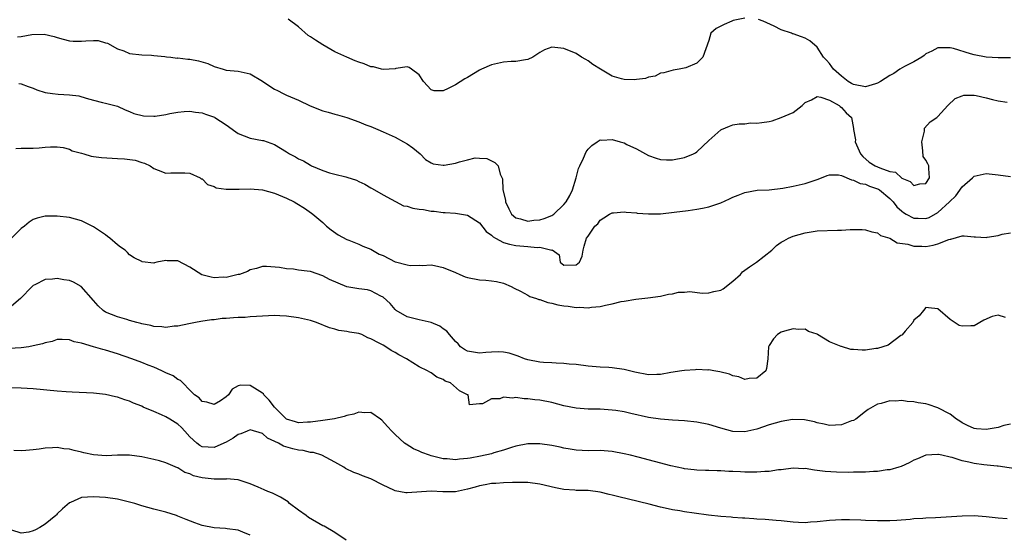
# Model space of a CAD drawing. Units: inches. Extents: x 2568000 to 2571000, y 1548000 to 1551000.
# Drawn here: x 2569445 to 2569608, y 1548750 to 1548835 of the extents above; entities that cross this region are included whole.
import ezdxf

# ---------------------------------------------------------------- set-up
doc = ezdxf.new("R2010")
doc.units = ezdxf.units.IN
doc.header["$MEASUREMENT"] = 0
doc.layers.add('LD25681548_2ft', color=135, linetype='Continuous')

msp = doc.modelspace()

# ---------------------------------------------------------------- linework, layer by layer
at = {"layer": 'LD25681548_2ft'}
for points, elevation in [([(2569565, 1548835.46), (2569563.07, 1548835.07), (2569562.81, 1548835), (2569561.56, 1548834.44), (2569560.25, 1548833.75), (2569559.33, 1548833), (2569559, 1548831.76), (2569558.03, 1548829), (2569557, 1548828.02), (2569555.22, 1548827.22), (2569554.1, 1548827), (2569553.12, 1548826.88), (2569551.56, 1548826.44), (2569551, 1548826.37), (2569550.11, 1548825.89), (2569549, 1548825.72), (2569548.5, 1548825.5), (2569547, 1548825.3), (2569546.72, 1548825.28), (2569545, 1548825.3), (2569544.56, 1548825.44), (2569543, 1548825.86), (2569541.06, 1548827), (2569539.8, 1548827.8), (2569539, 1548828.42), (2569538.61, 1548828.61), (2569537.9, 1548829), (2569537, 1548829.64), (2569535, 1548830.48), (2569534.49, 1548830.49), (2569533, 1548830.7), (2569531.75, 1548830.25), (2569531, 1548829.81), (2569529.84, 1548829), (2569529, 1548828.62), (2569528.6, 1548828.6), (2569527, 1548828.28), (2569526.27, 1548828.27), (2569525, 1548828.16), (2569523, 1548827.74), (2569521.33, 1548827), (2569521, 1548826.84), (2569519, 1548825.65), (2569518.58, 1548825.42), (2569517, 1548824.43), (2569515.82, 1548823.82), (2569515, 1548823.43), (2569513.46, 1548823.46), (2569513, 1548823.58), (2569511.73, 1548825), (2569511, 1548826.1), (2569509.74, 1548827), (2569509.32, 1548827.32), (2569509, 1548827.44), (2569507.14, 1548827.14), (2569507, 1548827.09), (2569506.01, 1548827), (2569505, 1548826.95), (2569504.75, 1548827), (2569503.4, 1548827.4), (2569503, 1548827.43), (2569501.9, 1548827.9), (2569501, 1548828.19), (2569500.41, 1548828.41), (2569499, 1548829), (2569497, 1548829.9), (2569495, 1548831.04), (2569493.81, 1548831.81), (2569493, 1548832.39), (2569492.61, 1548832.61), (2569491, 1548834.06), (2569489.3, 1548835.3)], 8076), ([(2569609, 1548828.92), (2569607, 1548828.91), (2569605, 1548829.02), (2569603, 1548829.39), (2569602.41, 1548829.59), (2569599.55, 1548830.45), (2569599, 1548830.58), (2569598.56, 1548830.56), (2569597, 1548830.55), (2569596.01, 1548829.99), (2569595, 1548829.56), (2569594.72, 1548829.28), (2569594.3, 1548829), (2569593, 1548828.25), (2569591.48, 1548827.48), (2569590.68, 1548827), (2569589.69, 1548826.31), (2569589, 1548825.99), (2569587.49, 1548825), (2569587, 1548824.7), (2569586.63, 1548824.62), (2569585, 1548824.12), (2569583, 1548824.5), (2569582.66, 1548824.66), (2569582.12, 1548825), (2569581, 1548825.87), (2569579.68, 1548827), (2569579.42, 1548827.42), (2569579, 1548827.99), (2569578.5, 1548828.5), (2569578.05, 1548829), (2569577, 1548830.66), (2569575.74, 1548831.74), (2569575, 1548832.19), (2569574.38, 1548832.38), (2569573, 1548832.9), (2569572.91, 1548832.91), (2569572.73, 1548833), (2569571, 1548833.57), (2569569.84, 1548834.16), (2569568.03, 1548835), (2569567.26, 1548835.26)], 8076), ([(2569444.41, 1548832.41), (2569445, 1548832.46), (2569446.77, 1548832.77), (2569448.83, 1548832.83), (2569450.47, 1548832.47), (2569451, 1548832.26), (2569451.98, 1548831.98), (2569453, 1548831.7), (2569453.66, 1548831.66), (2569455, 1548831.69), (2569455.74, 1548831.74), (2569457, 1548831.77), (2569457.76, 1548831.76), (2569459, 1548831.4), (2569459.33, 1548831.33), (2569461, 1548830.41), (2569462.06, 1548830.06), (2569463, 1548829.61), (2569465, 1548829.38), (2569466.64, 1548829.36), (2569467, 1548829.31), (2569468.85, 1548829.15), (2569469.08, 1548829.08), (2569469.83, 1548829), (2569470.85, 1548828.85), (2569471, 1548828.88), (2569472.66, 1548828.66), (2569473, 1548828.66), (2569474.41, 1548828.41), (2569475.95, 1548827.95), (2569477, 1548827.46), (2569478.52, 1548827), (2569479, 1548826.88), (2569481, 1548826.69), (2569483, 1548826.24), (2569485, 1548825.05), (2569486.21, 1548824.21), (2569487, 1548823.73), (2569487.5, 1548823.5), (2569488.46, 1548823), (2569489, 1548822.74), (2569491, 1548821.88), (2569492.94, 1548820.94), (2569495, 1548820.14), (2569495.91, 1548819.91), (2569497, 1548819.56), (2569497.46, 1548819.46), (2569499, 1548818.99), (2569501, 1548818.31), (2569502.18, 1548817.82), (2569503, 1548817.51), (2569504.15, 1548817), (2569505, 1548816.65), (2569507, 1548815.76), (2569508.42, 1548815), (2569509, 1548814.65), (2569509.96, 1548813.96), (2569511.14, 1548813), (2569512.07, 1548812.07), (2569513, 1548811.51), (2569513.34, 1548811.34), (2569515, 1548811.11), (2569515.12, 1548811.12), (2569517, 1548811.45), (2569517.66, 1548811.66), (2569519, 1548812), (2569520.3, 1548812.3), (2569521, 1548812.29), (2569522.19, 1548812.19), (2569523, 1548811.8), (2569523.56, 1548811.56), (2569524.08, 1548811), (2569524.41, 1548809.59), (2569524.82, 1548808.82), (2569524.89, 1548807), (2569525.28, 1548805.28), (2569525.33, 1548805), (2569525.86, 1548803.86), (2569526.3, 1548803), (2569527, 1548802.36), (2569527.79, 1548802.21), (2569529, 1548801.81), (2569530.02, 1548801.98), (2569531, 1548802.02), (2569531.72, 1548802.28), (2569533, 1548802.77), (2569533.15, 1548802.85), (2569533.34, 1548803), (2569535, 1548804.56), (2569535.34, 1548805), (2569535.95, 1548806.05), (2569536.41, 1548807), (2569537, 1548809), (2569537.43, 1548810.57), (2569537.62, 1548811), (2569538.24, 1548812.24), (2569538.69, 1548813.31), (2569539, 1548813.76), (2569539.62, 1548814.38), (2569540.53, 1548815), (2569541, 1548815.29), (2569541.26, 1548815.26), (2569543, 1548815.35), (2569544.31, 1548815), (2569545, 1548814.79), (2569545.44, 1548814.56), (2569547, 1548813.84), (2569549, 1548812.71), (2569550.26, 1548812.26), (2569551, 1548812.07), (2569551.99, 1548811.99), (2569553, 1548812.01), (2569555, 1548812.39), (2569556.5, 1548813), (2569556.83, 1548813.17), (2569557, 1548813.3), (2569559, 1548815.21), (2569561, 1548816.94), (2569561.1, 1548817), (2569562.43, 1548817.57), (2569563, 1548817.77), (2569564.04, 1548817.96), (2569565, 1548817.98), (2569565.9, 1548818.1), (2569567, 1548818.07), (2569567.8, 1548818.2), (2569569, 1548818.36), (2569569.54, 1548818.46), (2569571.01, 1548818.99), (2569573, 1548819.85), (2569574.47, 1548821), (2569575, 1548821.49), (2569576.05, 1548821.95), (2569577, 1548822.51), (2569577.61, 1548822.39), (2569579, 1548821.91), (2569580.65, 1548821), (2569580.81, 1548820.81), (2569581, 1548820.68), (2569581.79, 1548819.79), (2569582.64, 1548819), (2569583, 1548817.16), (2569583.02, 1548817), (2569583.32, 1548815.32), (2569583.3, 1548815), (2569584.15, 1548813), (2569584.53, 1548812.54), (2569585.62, 1548811.62), (2569586.59, 1548811), (2569587.35, 1548810.65), (2569589, 1548810.06), (2569589.96, 1548809.96), (2569591, 1548808.96), (2569592.42, 1548808.42), (2569593, 1548807.72), (2569594.01, 1548808.01), (2569595, 1548808.08), (2569595.62, 1548809), (2569595.47, 1548810.53), (2569595.49, 1548811), (2569595.34, 1548811.34), (2569595, 1548811.92), (2569594.55, 1548812.55), (2569594.51, 1548813.49), (2569594.31, 1548815), (2569594.75, 1548816.75), (2569594.76, 1548817.24), (2569595.69, 1548818.31), (2569596.79, 1548819), (2569597, 1548819.16), (2569598.66, 1548821), (2569599.86, 1548822.14), (2569601, 1548822.6), (2569601.3, 1548822.7), (2569603, 1548822.69), (2569603.35, 1548822.65), (2569605, 1548822.28), (2569606.02, 1548822.02), (2569607, 1548821.8), (2569608.47, 1548821.53)], 8074), ([(2569444.64, 1548824.64), (2569445, 1548824.62), (2569446.16, 1548824.16), (2569447, 1548823.9), (2569447.62, 1548823.62), (2569449, 1548823.18), (2569450.19, 1548823), (2569451.12, 1548822.88), (2569453, 1548822.78), (2569454.58, 1548822.58), (2569455.8, 1548822.2), (2569457, 1548821.87), (2569458.5, 1548821.5), (2569459, 1548821.36), (2569460.54, 1548821), (2569461, 1548820.87), (2569462.26, 1548820.26), (2569463, 1548820.03), (2569463.67, 1548819.67), (2569465.28, 1548819.28), (2569467, 1548819.23), (2569467.25, 1548819.25), (2569469, 1548819.5), (2569469.65, 1548819.65), (2569471, 1548819.89), (2569472.02, 1548820.02), (2569473, 1548820.08), (2569473.92, 1548819.92), (2569475, 1548819.76), (2569475.58, 1548819.58), (2569477.05, 1548819.05), (2569477.14, 1548819), (2569479, 1548817.82), (2569480.62, 1548816.62), (2569481, 1548816.37), (2569481.98, 1548815.98), (2569483, 1548815.61), (2569485, 1548815.22), (2569485.18, 1548815.18), (2569487, 1548814.51), (2569489, 1548813.31), (2569489.49, 1548813), (2569490.48, 1548812.48), (2569491, 1548812.18), (2569491.83, 1548811.83), (2569493, 1548811.08), (2569493.14, 1548811), (2569495, 1548810.23), (2569496.14, 1548809.86), (2569497, 1548809.62), (2569498.84, 1548809.16), (2569499, 1548809.14), (2569500.62, 1548808.62), (2569501, 1548808.41), (2569501.98, 1548807.98), (2569503, 1548807.35), (2569503.23, 1548807.23), (2569505, 1548806.17), (2569508.38, 1548804.38), (2569509, 1548804.3), (2569509.97, 1548803.97), (2569511, 1548803.81), (2569511.73, 1548803.73), (2569513, 1548803.46), (2569513.49, 1548803.49), (2569515, 1548803.25), (2569515.28, 1548803.28), (2569517, 1548803.16), (2569519, 1548802.84), (2569521, 1548801.53), (2569522.09, 1548800.09), (2569523, 1548799.51), (2569523.24, 1548799.24), (2569523.65, 1548799), (2569525, 1548798.29), (2569525.98, 1548797.98), (2569527, 1548797.8), (2569528.33, 1548797.67), (2569529, 1548797.64), (2569530.56, 1548797.44), (2569531, 1548797.49), (2569532.98, 1548797.02), (2569533.04, 1548797.04), (2569534.21, 1548796.21), (2569534.37, 1548795), (2569535, 1548794.53), (2569537, 1548794.6), (2569537.57, 1548795), (2569538.04, 1548796.04), (2569538.19, 1548797), (2569538.35, 1548797.65), (2569538.72, 1548799), (2569539, 1548799.32), (2569540.14, 1548801), (2569540.63, 1548801.37), (2569541, 1548801.96), (2569541.61, 1548802.39), (2569542.55, 1548803), (2569543, 1548803.2), (2569543.2, 1548803.2), (2569545, 1548803.34), (2569545.29, 1548803.29), (2569547, 1548803.18), (2569547.15, 1548803.15), (2569549, 1548803.01), (2569551, 1548803.06), (2569553.29, 1548803.29), (2569555.57, 1548803.57), (2569557, 1548803.79), (2569557.97, 1548803.98), (2569559, 1548804.21), (2569561, 1548804.88), (2569562.46, 1548805.54), (2569563, 1548805.81), (2569563.87, 1548806.13), (2569565, 1548806.6), (2569567.05, 1548806.95), (2569569.04, 1548807.04), (2569571.29, 1548807.29), (2569573, 1548807.61), (2569575, 1548808.07), (2569576.63, 1548808.63), (2569577, 1548808.74), (2569577.72, 1548809), (2569578.61, 1548809.39), (2569579, 1548809.5), (2569580.49, 1548809.51), (2569581, 1548809.39), (2569582.66, 1548808.66), (2569583, 1548808.64), (2569584.09, 1548808.09), (2569585, 1548807.93), (2569585.65, 1548807.65), (2569587, 1548807.19), (2569587.13, 1548807.13), (2569587.32, 1548807), (2569589, 1548805.57), (2569589.29, 1548805.29), (2569589.55, 1548805), (2569590.19, 1548804.19), (2569591, 1548803.46), (2569591.27, 1548803.27), (2569591.73, 1548803), (2569593, 1548802.32), (2569593.71, 1548802.29), (2569595, 1548802.26), (2569595.55, 1548802.45), (2569597, 1548803.24), (2569598.93, 1548805), (2569599.96, 1548806.04), (2569601, 1548807.49), (2569602.73, 1548809), (2569602.86, 1548809.14), (2569603, 1548809.26), (2569605, 1548809.72), (2569606.47, 1548809.53), (2569607, 1548809.48), (2569609, 1548809.21)], 8072), ([(2569444.11, 1548813.89), (2569445, 1548813.91), (2569445.95, 1548813.95), (2569447, 1548813.94), (2569448.01, 1548813.99), (2569449, 1548814.09), (2569449.86, 1548814.14), (2569451, 1548814.15), (2569451.96, 1548814.04), (2569453, 1548813.75), (2569453.48, 1548813.48), (2569455, 1548813.12), (2569455.42, 1548813), (2569456.6, 1548812.6), (2569457, 1548812.57), (2569458.35, 1548812.35), (2569461, 1548812.23), (2569462.15, 1548812.15), (2569463.92, 1548811.92), (2569465, 1548811.53), (2569465.46, 1548811.46), (2569466.42, 1548811), (2569467, 1548810.57), (2569467.72, 1548810.28), (2569469, 1548809.8), (2569469.81, 1548809.81), (2569471, 1548809.86), (2569472.16, 1548809.84), (2569473, 1548809.76), (2569474.71, 1548809), (2569474.86, 1548808.86), (2569475, 1548808.83), (2569475.92, 1548807.92), (2569477, 1548807.59), (2569477.35, 1548807.35), (2569479, 1548807.15), (2569479.12, 1548807.12), (2569481, 1548807.15), (2569481.14, 1548807.14), (2569483, 1548807.19), (2569485, 1548807.01), (2569487, 1548806.45), (2569489, 1548805.61), (2569490.28, 1548805), (2569490.73, 1548804.73), (2569491.96, 1548803.96), (2569493.16, 1548803.16), (2569493.38, 1548803), (2569495, 1548801.58), (2569495.62, 1548801), (2569496.38, 1548800.38), (2569497.56, 1548799.56), (2569499, 1548798.78), (2569499.33, 1548798.67), (2569501, 1548798), (2569501.65, 1548797.65), (2569503, 1548797.18), (2569504.36, 1548796.36), (2569505, 1548796.1), (2569507, 1548795.09), (2569507.08, 1548795.08), (2569509, 1548794.56), (2569509.51, 1548794.49), (2569511, 1548794.54), (2569511.51, 1548794.49), (2569513, 1548794.59), (2569513.54, 1548794.46), (2569515, 1548794.16), (2569517, 1548793.28), (2569517.72, 1548793), (2569518.6, 1548792.6), (2569519, 1548792.47), (2569521, 1548792.09), (2569522.05, 1548792.05), (2569523, 1548791.95), (2569523.81, 1548791.81), (2569525, 1548791.55), (2569526.22, 1548791), (2569526.73, 1548790.73), (2569527.77, 1548790.23), (2569529, 1548789.53), (2569529.32, 1548789.32), (2569530.46, 1548789), (2569530.84, 1548788.84), (2569531, 1548788.81), (2569532.35, 1548788.35), (2569533, 1548788.23), (2569533.97, 1548787.97), (2569535, 1548787.78), (2569535.7, 1548787.7), (2569537, 1548787.52), (2569537.55, 1548787.55), (2569539, 1548787.46), (2569539.57, 1548787.57), (2569541, 1548787.66), (2569541.89, 1548787.89), (2569543, 1548788.09), (2569544.47, 1548788.47), (2569545, 1548788.57), (2569546.9, 1548788.9), (2569548.88, 1548789.12), (2569551, 1548789.4), (2569552.31, 1548789.69), (2569553, 1548789.78), (2569553.97, 1548790.03), (2569555, 1548790.06), (2569555.85, 1548790.15), (2569557.89, 1548789.89), (2569559, 1548789.94), (2569559.87, 1548790.13), (2569561, 1548790.39), (2569561.41, 1548790.59), (2569563, 1548791.86), (2569564.26, 1548793), (2569564.58, 1548793.42), (2569565, 1548793.69), (2569565.74, 1548794.26), (2569566.93, 1548795), (2569569.47, 1548797), (2569570.24, 1548797.76), (2569571, 1548798.32), (2569571.43, 1548798.57), (2569572.24, 1548799), (2569573, 1548799.33), (2569575, 1548799.91), (2569577, 1548800.22), (2569580.34, 1548800.34), (2569581, 1548800.34), (2569582.43, 1548800.43), (2569584.43, 1548800.43), (2569585, 1548800.4), (2569586.03, 1548800.03), (2569587, 1548799.86), (2569587.45, 1548799.45), (2569589, 1548798.98), (2569590.25, 1548798.25), (2569592, 1548798), (2569593, 1548797.69), (2569594.31, 1548797.69), (2569595, 1548797.64), (2569596.18, 1548797.82), (2569597, 1548798.06), (2569598.79, 1548798.79), (2569599, 1548798.85), (2569599.15, 1548798.85), (2569601, 1548799.36), (2569601.37, 1548799.37), (2569603, 1548799.24), (2569603.24, 1548799.24), (2569605, 1548799.13), (2569605.17, 1548799.17), (2569607, 1548799.44), (2569607.66, 1548799.66), (2569609, 1548799.88)], 8070), ([(2569608.18, 1548785.82), (2569607, 1548786.21), (2569606.01, 1548785.99), (2569604.6, 1548785.4), (2569603, 1548784.44), (2569602.45, 1548784.45), (2569601, 1548784.39), (2569600.54, 1548784.54), (2569599, 1548785.51), (2569597, 1548787.29), (2569595.44, 1548787.44), (2569595, 1548787.52), (2569594.58, 1548787), (2569593.89, 1548786.11), (2569593, 1548785.38), (2569592.82, 1548785), (2569591.58, 1548783.58), (2569591.05, 1548782.95), (2569591, 1548782.94), (2569590.84, 1548782.84), (2569588.72, 1548781.28), (2569587, 1548780.71), (2569586.68, 1548780.68), (2569585, 1548780.44), (2569584.43, 1548780.43), (2569583, 1548780.55), (2569582.54, 1548780.54), (2569581.01, 1548781.01), (2569580.95, 1548781.05), (2569579, 1548781.83), (2569577.04, 1548783.04), (2569577, 1548783.09), (2569575.52, 1548783.52), (2569575, 1548783.92), (2569573.87, 1548783.87), (2569573, 1548783.99), (2569571.55, 1548783.55), (2569571, 1548783.41), (2569570.41, 1548783), (2569569.71, 1548782.29), (2569569, 1548781.18), (2569568.91, 1548781), (2569568.78, 1548779), (2569568.6, 1548777.4), (2569568.47, 1548777), (2569567, 1548775.79), (2569565.72, 1548775.72), (2569565, 1548775.58), (2569564, 1548776), (2569563, 1548776.19), (2569562.45, 1548776.45), (2569560.85, 1548776.85), (2569559.82, 1548777), (2569559, 1548777.14), (2569558.87, 1548777.13), (2569557, 1548777.21), (2569556.83, 1548777.17), (2569555, 1548777.08), (2569554.56, 1548777), (2569552.74, 1548776.74), (2569551, 1548776.39), (2569550.39, 1548776.39), (2569549, 1548776.32), (2569546.75, 1548776.75), (2569545, 1548777.21), (2569543, 1548777.49), (2569542.46, 1548777.54), (2569541, 1548777.62), (2569539, 1548777.79), (2569537, 1548778.03), (2569535.87, 1548778.13), (2569535, 1548778.24), (2569533.72, 1548778.28), (2569533, 1548778.33), (2569531.6, 1548778.4), (2569531, 1548778.45), (2569529, 1548778.83), (2569528.44, 1548779), (2569527.43, 1548779.43), (2569525.93, 1548779.93), (2569525, 1548780.1), (2569524.16, 1548780.16), (2569523, 1548780.11), (2569522.04, 1548780.04), (2569521, 1548779.92), (2569519, 1548780.24), (2569518.53, 1548780.53), (2569517.86, 1548781), (2569517.47, 1548781.47), (2569517, 1548781.88), (2569516, 1548783), (2569515.57, 1548783.57), (2569515, 1548783.94), (2569514.4, 1548784.4), (2569512.99, 1548784.99), (2569511, 1548785.46), (2569509, 1548785.95), (2569507.19, 1548787), (2569507, 1548787.17), (2569506.16, 1548788.16), (2569505, 1548789.21), (2569504.62, 1548789.39), (2569503, 1548790.25), (2569502.41, 1548790.41), (2569501, 1548790.58), (2569499, 1548790.95), (2569497.54, 1548791.54), (2569496.15, 1548792.15), (2569495, 1548792.77), (2569493, 1548793.46), (2569492.45, 1548793.55), (2569491, 1548793.72), (2569490.14, 1548793.86), (2569489, 1548793.91), (2569487.85, 1548794.15), (2569485.69, 1548794.31), (2569485, 1548794.29), (2569484.02, 1548793.98), (2569483, 1548793.75), (2569482.53, 1548793.47), (2569481.2, 1548793), (2569481, 1548792.95), (2569479, 1548792.49), (2569478.51, 1548792.51), (2569477, 1548792.42), (2569476.51, 1548792.51), (2569474.94, 1548792.94), (2569473, 1548794.18), (2569471, 1548795.24), (2569469.22, 1548795.22), (2569469, 1548795.27), (2569467.52, 1548795), (2569467.1, 1548794.9), (2569467, 1548794.86), (2569465.08, 1548795.08), (2569465, 1548795.11), (2569463.74, 1548795.74), (2569463, 1548796.25), (2569462.62, 1548796.62), (2569462.24, 1548797), (2569461.48, 1548797.48), (2569461, 1548797.91), (2569459.72, 1548799), (2569459.3, 1548799.3), (2569459, 1548799.55), (2569457, 1548800.89), (2569455, 1548801.89), (2569453, 1548802.43), (2569451, 1548802.65), (2569449, 1548802.64), (2569447.67, 1548802.33), (2569447, 1548802.12), (2569446.32, 1548801.68), (2569445.55, 1548801), (2569445, 1548800.58), (2569443.39, 1548799)], 8068), ([(2569609, 1548768.13), (2569607.93, 1548767.93), (2569607, 1548767.61), (2569605, 1548767.25), (2569603.38, 1548767.38), (2569603, 1548767.44), (2569601.91, 1548767.91), (2569601, 1548768.4), (2569600.63, 1548768.63), (2569600.06, 1548769), (2569599, 1548769.8), (2569597, 1548770.88), (2569595.4, 1548771.4), (2569595, 1548771.51), (2569593.7, 1548771.7), (2569593, 1548771.86), (2569591.9, 1548771.9), (2569591, 1548772.07), (2569589.96, 1548771.96), (2569589, 1548772.02), (2569587.59, 1548771.59), (2569587, 1548771.49), (2569585.41, 1548770.59), (2569585, 1548770.25), (2569583.37, 1548769), (2569583, 1548768.78), (2569582.68, 1548768.68), (2569581, 1548768.04), (2569580.01, 1548768), (2569579, 1548767.94), (2569578.15, 1548768.15), (2569577, 1548768.39), (2569576.56, 1548768.56), (2569574.89, 1548768.89), (2569572.9, 1548768.9), (2569571, 1548768.61), (2569569, 1548768.06), (2569567, 1548767.35), (2569565, 1548766.87), (2569563, 1548766.94), (2569561, 1548767.47), (2569559, 1548768.09), (2569557, 1548768.51), (2569555, 1548768.71), (2569553, 1548768.81), (2569551, 1548768.96), (2569549, 1548769.27), (2569546.08, 1548769.92), (2569545, 1548770.18), (2569543.6, 1548770.4), (2569543, 1548770.5), (2569541, 1548770.63), (2569539, 1548770.65), (2569537, 1548770.8), (2569535, 1548771.22), (2569533, 1548771.73), (2569531, 1548772.11), (2569530.18, 1548772.18), (2569529, 1548772.38), (2569528.38, 1548772.38), (2569527, 1548772.59), (2569526.49, 1548772.49), (2569525, 1548772.64), (2569524.38, 1548772.38), (2569523, 1548772.38), (2569521.52, 1548771.52), (2569521, 1548771.55), (2569519.34, 1548771.34), (2569519.1, 1548773), (2569519, 1548773.02), (2569517.68, 1548773.68), (2569516.2, 1548775), (2569515.3, 1548775.31), (2569515, 1548775.57), (2569513.93, 1548775.93), (2569513, 1548776.68), (2569512.77, 1548776.77), (2569512.39, 1548777), (2569511, 1548777.66), (2569508.89, 1548779), (2569507.64, 1548779.64), (2569507, 1548780.04), (2569506.36, 1548780.36), (2569505.49, 1548781), (2569505, 1548781.24), (2569504.39, 1548781.61), (2569503, 1548782.32), (2569502.48, 1548782.48), (2569501.5, 1548783), (2569501, 1548783.18), (2569499.42, 1548783.42), (2569499, 1548783.54), (2569497.68, 1548783.68), (2569497, 1548783.9), (2569496.14, 1548784.14), (2569494, 1548785), (2569493, 1548785.34), (2569491, 1548785.8), (2569489, 1548786.07), (2569487.87, 1548786.13), (2569487, 1548786.15), (2569485, 1548786.08), (2569484.01, 1548785.99), (2569483, 1548785.95), (2569482.14, 1548785.86), (2569481, 1548785.83), (2569480.22, 1548785.78), (2569479, 1548785.68), (2569478.33, 1548785.67), (2569477, 1548785.47), (2569476.54, 1548785.46), (2569474.81, 1548785.19), (2569473.91, 1548785), (2569472.81, 1548784.81), (2569471, 1548784.38), (2569470.38, 1548784.38), (2569469, 1548784.18), (2569468.32, 1548784.32), (2569467, 1548784.37), (2569466.53, 1548784.53), (2569465, 1548784.79), (2569464.85, 1548784.85), (2569464.18, 1548785), (2569463, 1548785.37), (2569462.51, 1548785.49), (2569461, 1548785.97), (2569459, 1548786.73), (2569458.6, 1548787), (2569457.8, 1548787.8), (2569457, 1548788.68), (2569454.98, 1548790.98), (2569453.7, 1548791.7), (2569453, 1548791.96), (2569452.1, 1548792.1), (2569451, 1548792.32), (2569450.21, 1548792.21), (2569449, 1548792.16), (2569447.27, 1548791.27), (2569447, 1548791.15), (2569446.81, 1548791), (2569444.92, 1548789), (2569443, 1548787.39)], 8066), ([(2569610.63, 1548760.63), (2569607, 1548761.2), (2569606.8, 1548761.2), (2569604.58, 1548761.42), (2569603, 1548761.62), (2569602.14, 1548761.86), (2569601, 1548762.08), (2569599.36, 1548762.64), (2569599, 1548762.7), (2569597.66, 1548763), (2569597.1, 1548763.1), (2569597, 1548763.15), (2569595, 1548763.01), (2569593.59, 1548762.41), (2569593, 1548762.18), (2569592.25, 1548761.75), (2569590.88, 1548761.12), (2569590.53, 1548761), (2569589, 1548760.58), (2569588.56, 1548760.56), (2569587, 1548760.32), (2569586.32, 1548760.32), (2569585, 1548760.22), (2569583, 1548760.17), (2569582.16, 1548760.16), (2569580.18, 1548760.18), (2569578.29, 1548760.29), (2569577, 1548760.49), (2569576.51, 1548760.51), (2569575, 1548760.78), (2569574.77, 1548760.77), (2569573, 1548760.86), (2569571, 1548760.59), (2569570.56, 1548760.56), (2569569, 1548760.29), (2569568.29, 1548760.29), (2569567, 1548760.17), (2569566.2, 1548760.2), (2569565, 1548760.21), (2569564.24, 1548760.24), (2569563, 1548760.32), (2569562.32, 1548760.32), (2569561, 1548760.44), (2569560.4, 1548760.4), (2569559, 1548760.49), (2569558.48, 1548760.48), (2569557, 1548760.52), (2569556.59, 1548760.59), (2569555, 1548760.76), (2569554.82, 1548760.82), (2569552.73, 1548761.27), (2569547.31, 1548762.69), (2569546.02, 1548763), (2569545, 1548763.24), (2569543, 1548763.62), (2569541, 1548763.76), (2569539, 1548763.72), (2569537, 1548763.82), (2569536.03, 1548764.03), (2569535, 1548764.2), (2569534.36, 1548764.36), (2569533, 1548764.63), (2569531, 1548764.88), (2569530.89, 1548764.89), (2569529, 1548764.87), (2569527, 1548764.48), (2569526.29, 1548764.29), (2569525, 1548763.84), (2569523.39, 1548763.39), (2569523, 1548763.25), (2569521.16, 1548762.84), (2569519.46, 1548762.54), (2569519, 1548762.44), (2569517.66, 1548762.34), (2569517, 1548762.24), (2569515.61, 1548762.39), (2569515, 1548762.41), (2569513, 1548762.92), (2569512.72, 1548763), (2569511.44, 1548763.44), (2569511, 1548763.67), (2569510.06, 1548764.06), (2569508.82, 1548764.82), (2569508.58, 1548765), (2569507, 1548766.42), (2569506.44, 1548767), (2569505.77, 1548767.77), (2569504.8, 1548768.8), (2569504.56, 1548769), (2569503, 1548770.09), (2569501.97, 1548770.03), (2569501, 1548770.17), (2569500.18, 1548769.82), (2569499, 1548769.58), (2569498.58, 1548769.42), (2569496.96, 1548769.04), (2569495, 1548768.75), (2569493, 1548768.48), (2569492.47, 1548768.47), (2569491, 1548768.39), (2569490.52, 1548768.52), (2569488.99, 1548768.99), (2569487.02, 1548771), (2569486.13, 1548772.13), (2569485.26, 1548773), (2569485.16, 1548773.16), (2569485, 1548773.32), (2569484.13, 1548773.87), (2569483, 1548774.55), (2569481.37, 1548774.63), (2569481, 1548774.49), (2569480.02, 1548773.98), (2569479.4, 1548773), (2569479, 1548772.69), (2569478.04, 1548772.04), (2569477, 1548771.39), (2569475.79, 1548771.79), (2569475, 1548771.91), (2569474.51, 1548772.51), (2569473.73, 1548773), (2569473, 1548773.81), (2569471.81, 1548775), (2569471.42, 1548775.42), (2569471, 1548775.56), (2569470.19, 1548776.19), (2569469, 1548776.67), (2569468.8, 1548776.8), (2569468.35, 1548777), (2569467, 1548777.58), (2569466.05, 1548777.95), (2569465, 1548778.39), (2569463.36, 1548779), (2569461, 1548779.84), (2569459, 1548780.44), (2569458.54, 1548780.54), (2569456.98, 1548780.98), (2569455, 1548781.57), (2569453.81, 1548781.81), (2569453, 1548782.16), (2569451.82, 1548782.18), (2569451, 1548782.17), (2569450.13, 1548781.87), (2569449, 1548781.65), (2569448.55, 1548781.45), (2569447, 1548781.13), (2569446.27, 1548781), (2569445, 1548780.81), (2569443, 1548780.7)], 8064), ([(2569608.47, 1548752.47), (2569607, 1548752.57), (2569605, 1548752.79), (2569603, 1548752.93), (2569601, 1548752.91), (2569596.6, 1548752.6), (2569595, 1548752.55), (2569594.5, 1548752.5), (2569593, 1548752.44), (2569592.37, 1548752.37), (2569590.2, 1548752.2), (2569589, 1548752.14), (2569587, 1548752.11), (2569585, 1548752.18), (2569584.23, 1548752.23), (2569582.31, 1548752.31), (2569581, 1548752.31), (2569579, 1548752.19), (2569577, 1548751.94), (2569575.88, 1548751.88), (2569575, 1548751.8), (2569573.87, 1548751.87), (2569573, 1548751.9), (2569572, 1548752), (2569571, 1548752.12), (2569570.17, 1548752.17), (2569568.35, 1548752.35), (2569567, 1548752.42), (2569566.47, 1548752.47), (2569565, 1548752.54), (2569564.58, 1548752.58), (2569563, 1548752.67), (2569562.71, 1548752.71), (2569561, 1548752.82), (2569558.94, 1548753.06), (2569556.61, 1548753.39), (2569555, 1548753.63), (2569554.23, 1548753.77), (2569553, 1548753.97), (2569551.75, 1548754.25), (2569551, 1548754.4), (2569549.13, 1548754.87), (2569545.7, 1548755.69), (2569544.09, 1548756.09), (2569543, 1548756.4), (2569542.51, 1548756.51), (2569541, 1548756.89), (2569539, 1548757.13), (2569537, 1548757.16), (2569536.81, 1548757.19), (2569535, 1548757.3), (2569533.61, 1548757.61), (2569531, 1548758.23), (2569529, 1548758.46), (2569527, 1548758.49), (2569526.49, 1548758.49), (2569525, 1548758.44), (2569523.68, 1548758.32), (2569523, 1548758.3), (2569521.93, 1548758.07), (2569521, 1548757.93), (2569520.3, 1548757.7), (2569519, 1548757.35), (2569517, 1548756.95), (2569514.92, 1548756.92), (2569512.96, 1548757.04), (2569509, 1548756.74), (2569508.76, 1548756.76), (2569507, 1548757.09), (2569506.8, 1548757.2), (2569505, 1548758.06), (2569503, 1548759.11), (2569501.6, 1548759.6), (2569501, 1548759.86), (2569500.16, 1548760.16), (2569498.79, 1548760.79), (2569498.48, 1548761), (2569497, 1548761.85), (2569494.87, 1548763), (2569493.45, 1548763.45), (2569493, 1548763.48), (2569491.77, 1548763.77), (2569491, 1548763.85), (2569490.06, 1548764.06), (2569488.51, 1548764.51), (2569487.69, 1548765), (2569485.84, 1548765.84), (2569485, 1548766.61), (2569483, 1548767.2), (2569482.46, 1548767), (2569481.43, 1548766.57), (2569481, 1548766.45), (2569480.15, 1548765.85), (2569479, 1548765.19), (2569478.62, 1548765), (2569477, 1548764.26), (2569475, 1548764.39), (2569474.62, 1548764.62), (2569474.14, 1548765), (2569473, 1548766.05), (2569472.16, 1548767), (2569471.6, 1548767.6), (2569471, 1548768.14), (2569469.64, 1548769), (2569469, 1548769.37), (2569468.3, 1548769.7), (2569467, 1548770.23), (2569465.24, 1548771), (2569465, 1548771.12), (2569463.64, 1548771.64), (2569463, 1548771.96), (2569462.18, 1548772.18), (2569461, 1548772.61), (2569460.67, 1548772.67), (2569459, 1548773.06), (2569457, 1548773.29), (2569453.48, 1548773.48), (2569452.5, 1548773.5), (2569451, 1548773.62), (2569447, 1548774), (2569445, 1548774.13), (2569443, 1548774.2)], 8062), ([(2569498.89, 1548748.89), (2569497, 1548750.21), (2569495.23, 1548751.23), (2569495, 1548751.32), (2569492.67, 1548752.67), (2569492.26, 1548753), (2569491, 1548753.9), (2569489.52, 1548755), (2569489.25, 1548755.25), (2569489, 1548755.42), (2569488.02, 1548756.02), (2569487, 1548756.54), (2569486.69, 1548756.69), (2569485.89, 1548757), (2569485.28, 1548757.28), (2569484.3, 1548757.7), (2569483, 1548758.28), (2569481, 1548758.93), (2569479.08, 1548759.08), (2569479, 1548759.06), (2569477, 1548759.02), (2569475, 1548759.24), (2569473.61, 1548759.61), (2569473, 1548759.9), (2569472.15, 1548760.15), (2569471, 1548760.9), (2569470.92, 1548760.92), (2569469, 1548761.73), (2569467.94, 1548762.06), (2569467, 1548762.29), (2569465, 1548762.75), (2569463, 1548763.03), (2569461, 1548763.02), (2569459.08, 1548762.92), (2569457, 1548763.05), (2569455.42, 1548763.42), (2569455, 1548763.5), (2569453.78, 1548763.78), (2569453, 1548764), (2569452.08, 1548764.08), (2569451, 1548764.29), (2569450.21, 1548764.21), (2569449, 1548764.2), (2569448.02, 1548764.02), (2569447, 1548763.87), (2569445.8, 1548763.8), (2569445, 1548763.72), (2569443.81, 1548763.81)], 8060), ([(2569483, 1548749.72), (2569481.78, 1548750.22), (2569481, 1548750.58), (2569479.19, 1548750.81), (2569478.87, 1548750.87), (2569477, 1548750.97), (2569475, 1548751.36), (2569473.79, 1548751.79), (2569472.34, 1548752.34), (2569471, 1548752.92), (2569470.74, 1548753), (2569469, 1548753.56), (2569467, 1548754.06), (2569465, 1548754.63), (2569463.83, 1548755), (2569463, 1548755.24), (2569461, 1548755.71), (2569459, 1548755.98), (2569457, 1548756.12), (2569456.03, 1548756.03), (2569455, 1548755.99), (2569453.17, 1548755.17), (2569453, 1548755.1), (2569451.89, 1548754.11), (2569451, 1548753.26), (2569450.87, 1548753.13), (2569450.78, 1548753), (2569449, 1548751.55), (2569448.12, 1548751), (2569447.38, 1548750.62), (2569447, 1548750.47), (2569446.27, 1548750.27), (2569445, 1548750.06), (2569443.45, 1548750.55)], 8058)]:
    msp.add_lwpolyline(points, dxfattribs=dict(at, elevation=elevation))

doc.saveas('drawing.dxf')
